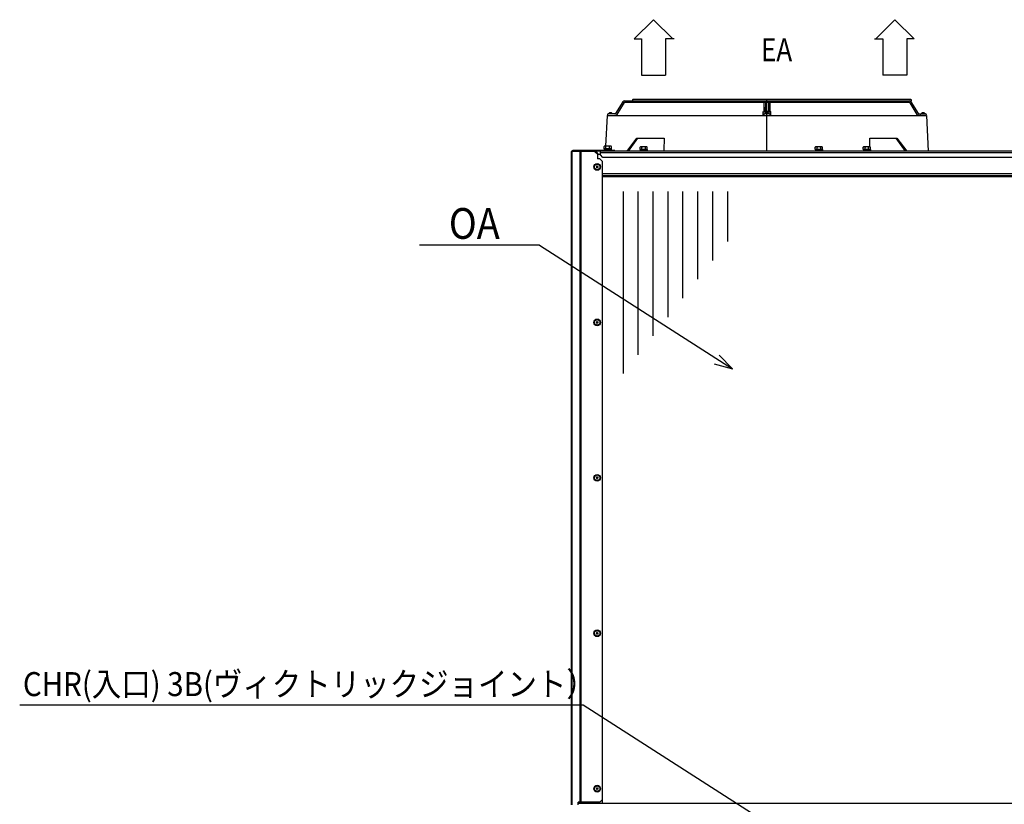
# Model space of a CAD drawing. Extents: x -2449 to 1964, y -688 to 2824.
# Drawn here: x -2449 to -397, y 964 to 2598 of the extents above; entities that cross this region are included whole.
import ezdxf

# ---------------------------------------------------------------- set-up
doc = ezdxf.new("R2010")
doc.units = 0
doc.header["$LTSCALE"] = 20
doc.header["$MEASUREMENT"] = 0
for name, color, linetype in [('DETAIL', 5, 'CONTINUOUS'), ('NOTE', 4, 'CONTINUOUS'), ('OUTLINE', 3, 'CONTINUOUS')]:
    doc.layers.add(name, color=color, linetype=linetype)
doc.styles.get("Standard").update_dxf_attribs({"font": 'SIMPLEX', "width": 0.9, "bigfont": 'BIGFONT'})
doc.styles.add('STANDARD1', font='MONOTXT', dxfattribs={"bigfont": 'BIGFONT'})

msp = doc.modelspace()

# ---------------------------------------------------------------- linework, layer by layer
at = {"layer": 'DETAIL', "linetype": 'CONTINUOUS', "ltscale": 40}
for p, q in [((-1192, 2426.8), (-1207.2, 2402.6)), ((-1189.4, 2425.4), (-1204.7, 2401)), ((-595.6, 2425.9), (-1188.2, 2425.9)), ((-898, 2425.9), (-898.2, 2407.3)), ((-895, 2425.9), (-895.2, 2407.3)), ((-892, 2324), (-892, 2431.9)), ((-888.8, 2425.9), (-888.6, 2407.3)), ((-885.8, 2425.9), (-885.6, 2407.3)), ((-594.3, 2425.2), (-579.1, 2401)), ((-591.8, 2426.8), (-576.5, 2402.6)), ((-1208.5, 2401.9), (-1222.9, 2401.9)), ((-1213.2, 2402), (-1222.6, 2402)), ((-1222.6, 2402), (-1222.6, 2401.9)), ((-1219.9, 2403.9), (-1219.9, 2403.9)), ((-1218.3, 2403.9), (-1218.3, 2404.2)), ((-1217.5, 2404.2), (-1217.5, 2403.9)), ((-1215.9, 2403.9), (-1215.9, 2403.9)), ((-1213.2, 2402), (-1213.2, 2401.9)), ((-899.9, 2406.3), (-898.9, 2407.3)), ((-899.9, 2398.9), (-899.9, 2406.3)), ((-899.9, 2406.3), (-883.9, 2406.3)), ((-898.9, 2407.3), (-884.9, 2407.3)), ((-886.9, 2401.9), (-896.9, 2401.9)), ((-887.2, 2402), (-896.6, 2402)), ((-896.6, 2402), (-896.6, 2401.9)), ((-892.3, 2403.9), (-892.3, 2404.2)), ((-891.5, 2404.2), (-891.5, 2403.9)), ((-887.2, 2402), (-887.2, 2401.9)), ((-885.1, 2407.3), (-884.2, 2406.3)), ((-883.9, 2406.3), (-884.9, 2407.3)), ((-884.2, 2398.9), (-884.2, 2406.3)), ((-883.9, 2398.9), (-883.9, 2406.3)), ((-575.3, 2401.9), (-560.9, 2401.9)), ((-561.2, 2402), (-570.6, 2402)), ((-570.6, 2402), (-570.6, 2401.9)), ((-567.9, 2403.9), (-567.9, 2403.9)), ((-566.3, 2403.9), (-566.3, 2404.2)), ((-565.5, 2404.2), (-565.5, 2403.9)), ((-563.9, 2403.9), (-563.9, 2403.9)), ((-561.2, 2402), (-561.2, 2401.9)), ((-1227.5, 2334.7), (-1224.2, 2398.9)), ((-1224.2, 2398.9), (-559.6, 2398.9)), ((-559.6, 2398.9), (-555.7, 2324.1)), ((-1183.4, 2324.1), (-1162.9, 2351.3)), ((-1180.4, 2324.1), (-1161, 2351.3)), ((-1162.9, 2351.3), (-1106.2, 2351.3)), ((-677.7, 2351.3), (-621, 2351.3)), ((-622.9, 2351.3), (-603.5, 2324.1)), ((-621, 2351.3), (-600.5, 2324.1)), ((-1300, 2323.5), (-1300, 962.5)), ((-1250.2, 2323.5), (-1300, 2323.5)), ((-1298.4, 2323.9), (-1296.8, 2323.9)), ((-1298.4, 2323.9), (-1298.4, 2323.5)), ((-1298.2, 2323.5), (-1298.2, 962.5)), ((-1296.8, 2323.9), (-1296.8, 2323.5)), ((-1296.6, 2325.7), (-1296.6, 2324.1)), ((-1208.6, 2325.7), (-1296.6, 2325.7)), ((-1238.6, 2324.1), (-1296.6, 2324.1)), ((-1281.8, 2323.5), (-1281.8, 968.1)), ((-1280, 2323.5), (-1280, 968.1)), ((-1279.8, 2323.5), (-1279.8, 968.1)), ((-1255.8, 2323.9), (-1257.4, 2323.9)), ((-1257.4, 2323.9), (-1257.4, 2323.5)), ((-1255.8, 2323.9), (-1255.8, 2323.5)), ((-1250.2, 2323.5), (-1245.2, 2318.5)), ((-1245.6, 2321.8), (-1248.5, 2321.8)), ((-1245.6, 2320.2), (-1246.9, 2320.2)), ((-1246.7, 2320), (-1245.2, 2320)), ((-1245.6, 2321.8), (-1245.6, 2320.2)), ((-1245.2, 2320), (-1245.2, 2318.5)), ((1296.6, 2324.1), (-1238.6, 2324.1)), ((-1238.6, 2316.4), (-1238.6, 2324.1)), ((1131.4, 2320.8), (-1238.6, 2320.8)), ((-1215.9, 2327.3), (-1231.3, 2327.3)), ((-1231.3, 2327.3), (-1231.3, 2325.7)), ((-1231.1, 2334.2), (-1230.1, 2334.8)), ((-1231.1, 2329.3), (-1231.1, 2334.2)), ((-1216.1, 2329.3), (-1231.1, 2329.3)), ((-1230.8, 2329.3), (-1230.8, 2327.3)), ((-1217.1, 2334.8), (-1230.1, 2334.8)), ((-1227.4, 2329.3), (-1227.4, 2334.2)), ((-1219.8, 2329.3), (-1219.8, 2334.2)), ((-1216.1, 2334.2), (-1217.1, 2334.8)), ((-1216.3, 2329.3), (-1216.3, 2327.3)), ((-1216.1, 2329.3), (-1216.1, 2334.2)), ((-1215.8, 2327.3), (-1215.8, 2325.7)), ((-1213.6, 2325.7), (-1213.6, 2324.1)), ((-1208.6, 2325.7), (-1208.6, 2324.1)), ((-1156.3, 2325.7), (-1156.3, 2324.1)), ((-1140.9, 2325.7), (-1156.3, 2325.7)), ((-1156.1, 2332.6), (-1155.1, 2333.2)), ((-1156.1, 2327.7), (-1156.1, 2332.6)), ((-1141.1, 2327.7), (-1156.1, 2327.7)), ((-1155.8, 2327.7), (-1155.8, 2325.7)), ((-1142.1, 2333.2), (-1155.1, 2333.2)), ((-1152.4, 2327.7), (-1152.4, 2332.6)), ((-1144.8, 2327.7), (-1144.8, 2332.6)), ((-1141.1, 2332.6), (-1142.1, 2333.2)), ((-1141.3, 2327.7), (-1141.3, 2325.7)), ((-1141.1, 2327.7), (-1141.1, 2332.6)), ((-1140.8, 2325.7), (-1140.8, 2324.1)), ((-775.9, 2325.7), (-791.3, 2325.7)), ((-791.3, 2325.7), (-791.3, 2324.1)), ((-791.1, 2332.6), (-790.1, 2333.2)), ((-791.1, 2327.7), (-791.1, 2332.6)), ((-776.1, 2327.7), (-791.1, 2327.7)), ((-790.8, 2327.7), (-790.8, 2325.7)), ((-777.1, 2333.2), (-790.1, 2333.2)), ((-787.4, 2327.7), (-787.4, 2332.6)), ((-779.8, 2327.7), (-779.8, 2332.6)), ((-776.1, 2332.6), (-777.1, 2333.2)), ((-776.3, 2327.7), (-776.3, 2325.7)), ((-776.1, 2327.7), (-776.1, 2332.6)), ((-775.8, 2325.7), (-775.8, 2324.1)), ((-691.3, 2325.7), (-691.3, 2324.1)), ((-675.9, 2325.7), (-691.3, 2325.7)), ((-691.1, 2332.6), (-690.1, 2333.2)), ((-691.1, 2327.7), (-691.1, 2332.6)), ((-676.1, 2327.7), (-691.1, 2327.7)), ((-690.8, 2327.7), (-690.8, 2325.7)), ((-677.1, 2333.2), (-690.1, 2333.2)), ((-687.4, 2327.7), (-687.4, 2332.6)), ((-679.8, 2327.7), (-679.8, 2332.6)), ((-676.1, 2332.6), (-677.1, 2333.2)), ((-676.3, 2327.7), (-676.3, 2325.7)), ((-676.1, 2327.7), (-676.1, 2332.6)), ((-675.8, 2325.7), (-675.8, 2324.1)), ((-1245.2, 2318.5), (-1245.2, 2308.5)), ((-1238.6, 2317.6), (-1245.2, 2317.6)), ((-1240.2, 2308.5), (-1245.2, 2308.5)), ((-1240.2, 2308.5), (-1235.2, 2303.5)), ((-1233.6, 2311.4), (-1238.6, 2316.4)), ((-1235.2, 2303.5), (-1235.2, 973.1)), ((1126.4, 2311.4), (-1233.6, 2311.4)), ((-1246.1, 2291.9), (-1247.7, 2291.9)), ((-1247.7, 2291.9), (-1247.7, 2291.1)), ((-1247.7, 2291.1), (-1246.1, 2291.1)), ((-1245.3, 2293.5), (-1246.1, 2293.5)), ((-1246.1, 2293.5), (-1246.1, 2291.9)), ((-1246.1, 2291.1), (-1246.1, 2289.5)), ((-1246.1, 2289.5), (-1245.3, 2289.5)), ((-1245.3, 2291.9), (-1245.3, 2293.5)), ((-1243.7, 2291.9), (-1245.3, 2291.9)), ((-1245.3, 2291.1), (-1243.7, 2291.1)), ((-1245.3, 2289.5), (-1245.3, 2291.1)), ((-1243.7, 2291.1), (-1243.7, 2291.9)), ((-1235.2, 2277.5), (1128, 2277.5)), ((-1235.2, 2273.3), (1128, 2273.3)), ((-1235.2, 2271.8), (1128, 2271.8)), ((-1191.5, 2240.2), (-1191.5, 1860.9)), ((-1160.4, 1900.2), (-1160.4, 2240.2)), ((-1129.2, 1939.6), (-1129.2, 2240.2)), ((-1098, 1978.9), (-1098, 2240.2)), ((-1066.9, 2018.2), (-1066.9, 2240.2)), ((-1035.7, 2057.6), (-1035.7, 2240.2)), ((-1004.6, 2096.9), (-1004.6, 2240.2)), ((-973.4, 2136.2), (-973.4, 2240.2)), ((-1246.1, 1968.1), (-1247.7, 1968.1)), ((-1247.7, 1968.1), (-1247.7, 1967.3)), ((-1247.7, 1967.3), (-1246.1, 1967.3)), ((-1245.3, 1969.7), (-1246.1, 1969.7)), ((-1246.1, 1969.7), (-1246.1, 1968.1)), ((-1246.1, 1967.3), (-1246.1, 1965.7)), ((-1246.1, 1965.7), (-1245.3, 1965.7)), ((-1245.3, 1968.1), (-1245.3, 1969.7)), ((-1243.7, 1968.1), (-1245.3, 1968.1)), ((-1245.3, 1967.3), (-1243.7, 1967.3)), ((-1245.3, 1965.7), (-1245.3, 1967.3)), ((-1243.7, 1967.3), (-1243.7, 1968.1)), ((-1246.1, 1644.4), (-1247.7, 1644.4)), ((-1247.7, 1644.4), (-1247.7, 1643.6)), ((-1247.7, 1643.6), (-1246.1, 1643.6)), ((-1245.3, 1646), (-1246.1, 1646)), ((-1246.1, 1646), (-1246.1, 1644.4)), ((-1246.1, 1643.6), (-1246.1, 1642)), ((-1246.1, 1642), (-1245.3, 1642)), ((-1245.3, 1644.4), (-1245.3, 1646)), ((-1243.7, 1644.4), (-1245.3, 1644.4)), ((-1245.3, 1643.6), (-1243.7, 1643.6)), ((-1245.3, 1642), (-1245.3, 1643.6)), ((-1243.7, 1643.6), (-1243.7, 1644.4)), ((-1246.1, 1320.6), (-1247.7, 1320.6)), ((-1247.7, 1320.6), (-1247.7, 1319.8)), ((-1247.7, 1319.8), (-1246.1, 1319.8)), ((-1245.3, 1322.2), (-1246.1, 1322.2)), ((-1246.1, 1322.2), (-1246.1, 1320.6)), ((-1246.1, 1319.8), (-1246.1, 1318.2)), ((-1246.1, 1318.2), (-1245.3, 1318.2)), ((-1245.3, 1320.6), (-1245.3, 1322.2)), ((-1243.7, 1320.6), (-1245.3, 1320.6)), ((-1245.3, 1319.8), (-1243.7, 1319.8)), ((-1245.3, 1318.2), (-1245.3, 1319.8)), ((-1243.7, 1319.8), (-1243.7, 1320.6)), ((-1246.1, 996.9), (-1247.7, 996.9)), ((-1247.7, 996.9), (-1247.7, 996.1)), ((-1247.7, 996.1), (-1246.1, 996.1)), ((-1245.3, 998.5), (-1246.1, 998.5)), ((-1246.1, 998.5), (-1246.1, 996.9)), ((-1246.1, 996.1), (-1246.1, 994.5)), ((-1246.1, 994.5), (-1245.3, 994.5)), ((-1245.3, 996.9), (-1245.3, 998.5)), ((-1243.7, 996.9), (-1245.3, 996.9)), ((-1245.3, 996.1), (-1243.7, 996.1)), ((-1245.3, 994.5), (-1245.3, 996.1)), ((-1243.7, 996.1), (-1243.7, 996.9)), ((-1240.2, 968.1), (-1285, 968.1)), ((-1285, 962.5), (-1285, 968.1)), ((1177.8, 965.4), (-1285, 965.4)), ((-1273.6, 968.1), (-1273.6, 965.4)), ((-1258.6, 967.7), (-1258.6, 965.4)), ((-1255.2, 967.7), (-1258.6, 967.7)), ((-1255.4, 968.1), (-1255.4, 967.7)), ((-1255.2, 965.4), (-1255.2, 968.1)), ((-1253.4, 965.4), (-1253.4, 968.1)), ((-1235.2, 973.1), (-1240.2, 968.1)), ((-1235.2, 973.1), (-1235.2, 965.4))]:
    msp.add_line(p, q, dxfattribs=at)
at = {"layer": 'DETAIL'}
for p, q in [((-1188.2, 2428.9), (-591.8, 2428.9)), ((-591.8, 2431.9), (-1170.5, 2431.9))]:
    msp.add_line(p, q, dxfattribs=at)
at = {"layer": 'DETAIL', "linetype": 'CONTINUOUS', "ltscale": 40}
for points in [[(-1106.2, 2351.3), (-1106.2, 2348.6), (-1106.3, 2345.9), (-1106.3, 2343.1), (-1106.3, 2340.4), (-1106.4, 2337.7), (-1106.4, 2335), (-1106.4, 2332.3), (-1106.5, 2329.5), (-1106.5, 2326.8), (-1106.5, 2324.1), (-1106.5, 2324.1)], [(-677.5, 2333.2), (-677.5, 2335), (-677.5, 2336.8), (-677.5, 2338.6), (-677.6, 2340.4), (-677.6, 2342.2), (-677.6, 2344.1), (-677.6, 2345.9), (-677.7, 2347.7), (-677.7, 2349.5), (-677.7, 2351.3), (-677.7, 2351.3)], [(-1230.3, 2334.6), (-1230.3, 2334.6), (-1230.4, 2334.6), (-1230.5, 2334.5), (-1230.6, 2334.5), (-1230.7, 2334.4), (-1230.8, 2334.4), (-1230.9, 2334.4), (-1230.9, 2334.3), (-1231, 2334.3), (-1231.1, 2334.2), (-1231.1, 2334.2)], [(-1230, 2334.7), (-1230.1, 2334.7), (-1230.1, 2334.7), (-1230.1, 2334.7), (-1230.1, 2334.7), (-1230.2, 2334.7), (-1230.2, 2334.6), (-1230.2, 2334.6), (-1230.2, 2334.6), (-1230.2, 2334.6), (-1230.3, 2334.6), (-1230.3, 2334.6)], [(-1229.2, 2334.8), (-1229.3, 2334.8), (-1229.4, 2334.8), (-1229.5, 2334.8), (-1229.6, 2334.8), (-1229.6, 2334.8), (-1229.7, 2334.8), (-1229.8, 2334.7), (-1229.9, 2334.7), (-1230, 2334.7), (-1230, 2334.7), (-1230, 2334.7)], [(-1227.4, 2334.2), (-1227.5, 2334.3), (-1227.7, 2334.4), (-1227.9, 2334.5), (-1228.1, 2334.6), (-1228.3, 2334.6), (-1228.4, 2334.7), (-1228.6, 2334.7), (-1228.8, 2334.8), (-1229, 2334.8), (-1229.2, 2334.8), (-1229.2, 2334.8)], [(-1223.6, 2334.8), (-1224, 2334.8), (-1224.4, 2334.8), (-1224.7, 2334.7), (-1225.1, 2334.7), (-1225.5, 2334.6), (-1225.9, 2334.6), (-1226.2, 2334.5), (-1226.6, 2334.4), (-1227, 2334.3), (-1227.4, 2334.2), (-1227.4, 2334.2)], [(-1219.8, 2334.2), (-1220.2, 2334.3), (-1220.6, 2334.4), (-1221, 2334.5), (-1221.3, 2334.6), (-1221.7, 2334.6), (-1222.1, 2334.7), (-1222.5, 2334.7), (-1222.8, 2334.8), (-1223.2, 2334.8), (-1223.6, 2334.8), (-1223.6, 2334.8)], [(-1218, 2334.8), (-1218.2, 2334.8), (-1218.4, 2334.8), (-1218.6, 2334.7), (-1218.8, 2334.7), (-1218.9, 2334.6), (-1219.1, 2334.6), (-1219.3, 2334.5), (-1219.5, 2334.4), (-1219.7, 2334.3), (-1219.8, 2334.2), (-1219.8, 2334.2)], [(-1216.1, 2334.2), (-1216.3, 2334.3), (-1216.4, 2334.4), (-1216.6, 2334.5), (-1216.8, 2334.6), (-1217, 2334.6), (-1217.2, 2334.7), (-1217.4, 2334.7), (-1217.6, 2334.8), (-1217.8, 2334.8), (-1218, 2334.8), (-1218, 2334.8)], [(-1155.3, 2333), (-1155.3, 2333), (-1155.4, 2333), (-1155.5, 2332.9), (-1155.6, 2332.9), (-1155.7, 2332.8), (-1155.8, 2332.8), (-1155.9, 2332.8), (-1155.9, 2332.7), (-1156, 2332.7), (-1156.1, 2332.6), (-1156.1, 2332.6)], [(-1155, 2333.1), (-1155.1, 2333.1), (-1155.1, 2333.1), (-1155.1, 2333.1), (-1155.1, 2333.1), (-1155.2, 2333.1), (-1155.2, 2333), (-1155.2, 2333), (-1155.2, 2333), (-1155.2, 2333), (-1155.3, 2333), (-1155.3, 2333)], [(-1154.2, 2333.2), (-1154.3, 2333.2), (-1154.4, 2333.2), (-1154.5, 2333.2), (-1154.6, 2333.2), (-1154.6, 2333.2), (-1154.7, 2333.2), (-1154.8, 2333.1), (-1154.9, 2333.1), (-1155, 2333.1), (-1155, 2333.1), (-1155, 2333.1)], [(-1152.4, 2332.6), (-1152.5, 2332.7), (-1152.7, 2332.8), (-1152.9, 2332.9), (-1153.1, 2333), (-1153.3, 2333), (-1153.4, 2333.1), (-1153.6, 2333.1), (-1153.8, 2333.2), (-1154, 2333.2), (-1154.2, 2333.2), (-1154.2, 2333.2)], [(-1148.6, 2333.2), (-1149, 2333.2), (-1149.4, 2333.2), (-1149.7, 2333.1), (-1150.1, 2333.1), (-1150.5, 2333), (-1150.9, 2333), (-1151.2, 2332.9), (-1151.6, 2332.8), (-1152, 2332.7), (-1152.4, 2332.6), (-1152.4, 2332.6)], [(-1144.8, 2332.6), (-1145.2, 2332.7), (-1145.6, 2332.8), (-1146, 2332.9), (-1146.3, 2333), (-1146.7, 2333), (-1147.1, 2333.1), (-1147.5, 2333.1), (-1147.8, 2333.2), (-1148.2, 2333.2), (-1148.6, 2333.2), (-1148.6, 2333.2)], [(-1143, 2333.2), (-1143.2, 2333.2), (-1143.4, 2333.2), (-1143.6, 2333.1), (-1143.8, 2333.1), (-1143.9, 2333), (-1144.1, 2333), (-1144.3, 2332.9), (-1144.5, 2332.8), (-1144.7, 2332.7), (-1144.8, 2332.6), (-1144.8, 2332.6)], [(-1141.1, 2332.6), (-1141.3, 2332.7), (-1141.4, 2332.8), (-1141.6, 2332.9), (-1141.8, 2333), (-1142, 2333), (-1142.2, 2333.1), (-1142.4, 2333.1), (-1142.6, 2333.2), (-1142.8, 2333.2), (-1143, 2333.2), (-1143, 2333.2)], [(-790.3, 2333), (-790.3, 2333), (-790.4, 2333), (-790.5, 2332.9), (-790.6, 2332.9), (-790.7, 2332.8), (-790.8, 2332.8), (-790.9, 2332.8), (-790.9, 2332.7), (-791, 2332.7), (-791.1, 2332.6), (-791.1, 2332.6)], [(-790, 2333.1), (-790.1, 2333.1), (-790.1, 2333.1), (-790.1, 2333.1), (-790.1, 2333.1), (-790.2, 2333.1), (-790.2, 2333), (-790.2, 2333), (-790.2, 2333), (-790.2, 2333), (-790.3, 2333), (-790.3, 2333)], [(-789.2, 2333.2), (-789.3, 2333.2), (-789.4, 2333.2), (-789.5, 2333.2), (-789.6, 2333.2), (-789.6, 2333.2), (-789.7, 2333.2), (-789.8, 2333.1), (-789.9, 2333.1), (-790, 2333.1), (-790, 2333.1), (-790, 2333.1)], [(-787.4, 2332.6), (-787.5, 2332.7), (-787.7, 2332.8), (-787.9, 2332.9), (-788.1, 2333), (-788.3, 2333), (-788.4, 2333.1), (-788.6, 2333.1), (-788.8, 2333.2), (-789, 2333.2), (-789.2, 2333.2), (-789.2, 2333.2)], [(-783.6, 2333.2), (-784, 2333.2), (-784.4, 2333.2), (-784.7, 2333.1), (-785.1, 2333.1), (-785.5, 2333), (-785.9, 2333), (-786.2, 2332.9), (-786.6, 2332.8), (-787, 2332.7), (-787.4, 2332.6), (-787.4, 2332.6)], [(-779.8, 2332.6), (-780.2, 2332.7), (-780.6, 2332.8), (-781, 2332.9), (-781.3, 2333), (-781.7, 2333), (-782.1, 2333.1), (-782.5, 2333.1), (-782.8, 2333.2), (-783.2, 2333.2), (-783.6, 2333.2), (-783.6, 2333.2)], [(-778, 2333.2), (-778.2, 2333.2), (-778.4, 2333.2), (-778.6, 2333.1), (-778.8, 2333.1), (-778.9, 2333), (-779.1, 2333), (-779.3, 2332.9), (-779.5, 2332.8), (-779.7, 2332.7), (-779.8, 2332.6), (-779.8, 2332.6)], [(-776.1, 2332.6), (-776.3, 2332.7), (-776.4, 2332.8), (-776.6, 2332.9), (-776.8, 2333), (-777, 2333), (-777.2, 2333.1), (-777.4, 2333.1), (-777.6, 2333.2), (-777.8, 2333.2), (-778, 2333.2), (-778, 2333.2)], [(-690.3, 2333), (-690.3, 2333), (-690.4, 2333), (-690.5, 2332.9), (-690.6, 2332.9), (-690.7, 2332.8), (-690.8, 2332.8), (-690.9, 2332.8), (-690.9, 2332.7), (-691, 2332.7), (-691.1, 2332.6), (-691.1, 2332.6)], [(-690, 2333.1), (-690.1, 2333.1), (-690.1, 2333.1), (-690.1, 2333.1), (-690.1, 2333.1), (-690.2, 2333.1), (-690.2, 2333), (-690.2, 2333), (-690.2, 2333), (-690.2, 2333), (-690.3, 2333), (-690.3, 2333)], [(-689.2, 2333.2), (-689.3, 2333.2), (-689.4, 2333.2), (-689.5, 2333.2), (-689.6, 2333.2), (-689.6, 2333.2), (-689.7, 2333.2), (-689.8, 2333.1), (-689.9, 2333.1), (-690, 2333.1), (-690, 2333.1), (-690, 2333.1)], [(-687.4, 2332.6), (-687.5, 2332.7), (-687.7, 2332.8), (-687.9, 2332.9), (-688.1, 2333), (-688.3, 2333), (-688.4, 2333.1), (-688.6, 2333.1), (-688.8, 2333.2), (-689, 2333.2), (-689.2, 2333.2), (-689.2, 2333.2)], [(-683.6, 2333.2), (-684, 2333.2), (-684.4, 2333.2), (-684.7, 2333.1), (-685.1, 2333.1), (-685.5, 2333), (-685.9, 2333), (-686.2, 2332.9), (-686.6, 2332.8), (-687, 2332.7), (-687.4, 2332.6), (-687.4, 2332.6)], [(-679.8, 2332.6), (-680.2, 2332.7), (-680.6, 2332.8), (-681, 2332.9), (-681.3, 2333), (-681.7, 2333), (-682.1, 2333.1), (-682.5, 2333.1), (-682.8, 2333.2), (-683.2, 2333.2), (-683.6, 2333.2), (-683.6, 2333.2)], [(-678, 2333.2), (-678.2, 2333.2), (-678.4, 2333.2), (-678.6, 2333.1), (-678.8, 2333.1), (-678.9, 2333), (-679.1, 2333), (-679.3, 2332.9), (-679.5, 2332.8), (-679.7, 2332.7), (-679.8, 2332.6), (-679.8, 2332.6)], [(-676.1, 2332.6), (-676.3, 2332.7), (-676.4, 2332.8), (-676.6, 2332.9), (-676.8, 2333), (-677, 2333), (-677.2, 2333.1), (-677.4, 2333.1), (-677.6, 2333.2), (-677.8, 2333.2), (-678, 2333.2), (-678, 2333.2)]]:
    msp.add_lwpolyline(points, dxfattribs=at)
for centre, radius in [((-1245.7, 2291.5), 7), ((-1245.7, 2291.5), 5.98), ((-1245.7, 2291.5), 5.83), ((-1245.7, 1967.7), 7), ((-1245.7, 1967.7), 5.98), ((-1245.7, 1967.7), 5.83), ((-1245.7, 1644), 7), ((-1245.7, 1644), 5.98), ((-1245.7, 1644), 5.83), ((-1245.7, 1320.2), 7), ((-1245.7, 1320.2), 5.98), ((-1245.7, 1320.2), 5.83), ((-1245.7, 996.5), 7), ((-1245.7, 996.5), 5.98), ((-1245.7, 996.5), 5.83)]:
    msp.add_circle(centre, radius, dxfattribs=at)
at = {"layer": 'DETAIL'}
for centre, radius, start, end in [((-1188.2, 2424.4), 4.5, 90.0007, 147.8083), ((-1188.2, 2424.4), 1.52, 91.0672, 141.2863), ((-1170.4, 2430.4), 1.5, 89.2622, 269.8202), ((-595.6, 2424.4), 4.5, 32.2043, 91.1845), ((-595.6, 2424.4), 1.5, 32.1896, 89.9978), ((-591.9, 2430.4), 1.5, 276.0154, 85.3633), ((-1208.4, 2403.2), 1.28, 264.3893, 333.4234), ((-1208.5, 2403.4), 4.5, 269.9705, 327.8192), ((-575.3, 2403.5), 4.54, 212.4642, 269.7461), ((-575.3, 2403.4), 1.5, 212.1896, 269.9978), ((-570.9, 2400.4), 1.5, 89.9909, 270.0091)]:
    msp.add_arc(centre, radius, start, end, dxfattribs=at)
at = {"layer": 'DETAIL', "linetype": 'CONTINUOUS', "ltscale": 40}
for centre, radius, start, end in [((-1222.9, 2400.4), 1.5, 90, 266.8421), ((-1217.9, 2398.1), 6.1, 109.1395, 140.3981), ((-1217.9, 2398.1), 6.09, 93.7679, 109.1824), ((-1217.9, 2398.1), 5.76, 86.0199, 93.9801), ((-1217.9, 2398.1), 6.09, 70.8176, 86.2321), ((-1217.9, 2398.1), 6.1, 39.6019, 70.8605), ((-896.9, 2400.4), 1.5, 90, 268.8356), ((-891.9, 2398.1), 6.1, 109.1395, 140.3981), ((-891.9, 2398.1), 6.09, 93.7679, 109.1824), ((-891.9, 2398.1), 5.76, 86.0199, 93.9801), ((-891.9, 2398.1), 6.09, 70.8176, 86.2321), ((-891.9, 2398.1), 6.1, 39.6019, 70.8605), ((-886.9, 2400.4), 1.5, 271.1644, 90), ((-565.9, 2398.1), 6.1, 109.1395, 140.3981), ((-565.9, 2398.1), 6.09, 93.7679, 109.1824), ((-565.9, 2398.1), 5.76, 86.0199, 93.9801), ((-565.9, 2398.1), 6.09, 70.8176, 86.2321), ((-565.9, 2398.1), 6.1, 39.6019, 70.8605), ((-560.9, 2400.4), 1.5, 273.1579, 90), ((-1296.6, 2323.9), 1.8, 90, 180), ((-1296.6, 2323.9), 0.2, 90, 180), ((-1257.6, 2323.9), 0.2, 360, 90), ((-1257.6, 2323.9), 1.8, 360, 6.381)]:
    msp.add_arc(centre, radius, start, end, dxfattribs=at)
at = {"layer": 'NOTE'}
for p, q in [((-1168.3, 2558), (-1128.2, 2598.1)), ((-1088.1, 2558), (-1128.2, 2598.1)), ((-665.2, 2558), (-625.1, 2598.1)), ((-585, 2558), (-625.1, 2598.1)), ((-1168.3, 2558), (-1153.3, 2558)), ((-1153.3, 2558), (-1153.3, 2482.8)), ((-1085.5, 2558), (-1103.1, 2558)), ((-1103.1, 2558), (-1103.1, 2482.8)), ((-667.8, 2558), (-650.2, 2558)), ((-650.2, 2558), (-650.2, 2482.8)), ((-585, 2558), (-600, 2558)), ((-600, 2558), (-600, 2482.8)), ((-1153.3, 2482.8), (-1103.1, 2482.8)), ((-600, 2482.8), (-650.2, 2482.8)), ((-1366.1, 2128.5), (-963.3, 1871.1))]:
    msp.add_line(p, q, dxfattribs=at)
at = {"layer": 'NOTE', "linetype": 'CONTINUOUS'}
for p, q in [((-1366.1, 2128.5), (-1616.2, 2128.5)), ((-1274.5, 1170.2), (-2449.2, 1170.2)), ((-607, 743), (-1274.5, 1170.2))]:
    msp.add_line(p, q, dxfattribs=at)
at = {"layer": 'NOTE'}
msp.add_lwpolyline([(-1002, 1881.3), (-963.3, 1871.1), (-991.7, 1899.3)], dxfattribs=at)
at = {"layer": 'OUTLINE', "ltscale": 40}
for p, q in [((-1192, 2426.8), (-1207.2, 2402.6)), ((-1189.4, 2425.4), (-1204.7, 2401)), ((-595.6, 2425.9), (-1188.2, 2425.9)), ((-898, 2425.9), (-898.2, 2407.3)), ((-895, 2425.9), (-895.2, 2407.3)), ((-892, 2324), (-892, 2431.9)), ((-888.8, 2425.9), (-888.6, 2407.3)), ((-885.8, 2425.9), (-885.6, 2407.3)), ((-594.3, 2425.2), (-579.1, 2401)), ((-591.8, 2426.8), (-576.5, 2402.6)), ((-1208.5, 2401.9), (-1222.9, 2401.9)), ((-1213.2, 2402), (-1222.6, 2402)), ((-1222.6, 2402), (-1222.6, 2401.9)), ((-1219.9, 2403.9), (-1219.9, 2403.9)), ((-1218.3, 2403.9), (-1218.3, 2404.2)), ((-1217.5, 2404.2), (-1217.5, 2403.9)), ((-1215.9, 2403.9), (-1215.9, 2403.9)), ((-1213.2, 2402), (-1213.2, 2401.9)), ((-899.9, 2406.3), (-898.9, 2407.3)), ((-899.9, 2398.9), (-899.9, 2406.3)), ((-899.9, 2406.3), (-883.9, 2406.3)), ((-898.9, 2407.3), (-884.9, 2407.3)), ((-886.9, 2401.9), (-896.9, 2401.9)), ((-887.2, 2402), (-896.6, 2402)), ((-896.6, 2402), (-896.6, 2401.9)), ((-892.3, 2403.9), (-892.3, 2404.2)), ((-891.5, 2404.2), (-891.5, 2403.9)), ((-887.2, 2402), (-887.2, 2401.9)), ((-885.1, 2407.3), (-884.2, 2406.3)), ((-883.9, 2406.3), (-884.9, 2407.3)), ((-884.2, 2398.9), (-884.2, 2406.3)), ((-883.9, 2398.9), (-883.9, 2406.3)), ((-575.3, 2401.9), (-560.9, 2401.9)), ((-561.2, 2402), (-570.6, 2402)), ((-570.6, 2402), (-570.6, 2401.9)), ((-567.9, 2403.9), (-567.9, 2403.9)), ((-566.3, 2403.9), (-566.3, 2404.2)), ((-565.5, 2404.2), (-565.5, 2403.9)), ((-563.9, 2403.9), (-563.9, 2403.9)), ((-561.2, 2402), (-561.2, 2401.9)), ((-1227.5, 2334.7), (-1224.2, 2398.9)), ((-1224.2, 2398.9), (-559.6, 2398.9)), ((-559.6, 2398.9), (-555.7, 2324.1)), ((-1183.4, 2324.1), (-1162.9, 2351.3)), ((-1180.4, 2324.1), (-1161, 2351.3)), ((-1162.9, 2351.3), (-1106.2, 2351.3)), ((-677.7, 2351.3), (-621, 2351.3)), ((-622.9, 2351.3), (-603.5, 2324.1)), ((-621, 2351.3), (-600.5, 2324.1)), ((-1300, 2323.5), (-1300, 962.5)), ((-1298.4, 2323.5), (-1300, 2323.5)), ((-1298.4, 2323.9), (-1298.4, 2323.5)), ((-1208.6, 2325.7), (-1296.6, 2325.7)), ((-1215.9, 2327.3), (-1231.3, 2327.3)), ((-1231.3, 2327.3), (-1231.3, 2325.7)), ((-1231.1, 2334.2), (-1230.1, 2334.8)), ((-1231.1, 2329.3), (-1231.1, 2334.2)), ((-1216.1, 2329.3), (-1231.1, 2329.3)), ((-1230.8, 2329.3), (-1230.8, 2327.3)), ((-1217.1, 2334.8), (-1230.1, 2334.8)), ((-1227.4, 2329.3), (-1227.4, 2334.2)), ((-1219.8, 2329.3), (-1219.8, 2334.2)), ((-1216.1, 2334.2), (-1217.1, 2334.8)), ((-1216.3, 2329.3), (-1216.3, 2327.3)), ((-1216.1, 2329.3), (-1216.1, 2334.2)), ((-1215.8, 2327.3), (-1215.8, 2325.7)), ((-1208.6, 2325.7), (-1208.6, 2324.1)), ((1101.4, 2324.1), (-1208.6, 2324.1)), ((-1156.3, 2325.7), (-1156.3, 2324.1)), ((-1140.9, 2325.7), (-1156.3, 2325.7)), ((-1156.1, 2332.6), (-1155.1, 2333.2)), ((-1156.1, 2327.7), (-1156.1, 2332.6)), ((-1141.1, 2327.7), (-1156.1, 2327.7)), ((-1155.8, 2327.7), (-1155.8, 2325.7)), ((-1142.1, 2333.2), (-1155.1, 2333.2)), ((-1152.4, 2327.7), (-1152.4, 2332.6)), ((-1144.8, 2327.7), (-1144.8, 2332.6)), ((-1141.1, 2332.6), (-1142.1, 2333.2)), ((-1141.3, 2327.7), (-1141.3, 2325.7)), ((-1141.1, 2327.7), (-1141.1, 2332.6)), ((-1140.8, 2325.7), (-1140.8, 2324.1)), ((-775.9, 2325.7), (-791.3, 2325.7)), ((-791.3, 2325.7), (-791.3, 2324.1)), ((-791.1, 2332.6), (-790.1, 2333.2)), ((-791.1, 2327.7), (-791.1, 2332.6)), ((-776.1, 2327.7), (-791.1, 2327.7)), ((-790.8, 2327.7), (-790.8, 2325.7)), ((-777.1, 2333.2), (-790.1, 2333.2)), ((-787.4, 2327.7), (-787.4, 2332.6)), ((-779.8, 2327.7), (-779.8, 2332.6)), ((-776.1, 2332.6), (-777.1, 2333.2)), ((-776.3, 2327.7), (-776.3, 2325.7)), ((-776.1, 2327.7), (-776.1, 2332.6)), ((-775.8, 2325.7), (-775.8, 2324.1)), ((-691.3, 2325.7), (-691.3, 2324.1)), ((-675.9, 2325.7), (-691.3, 2325.7)), ((-691.1, 2332.6), (-690.1, 2333.2)), ((-691.1, 2327.7), (-691.1, 2332.6)), ((-676.1, 2327.7), (-691.1, 2327.7)), ((-690.8, 2327.7), (-690.8, 2325.7)), ((-677.1, 2333.2), (-690.1, 2333.2)), ((-687.4, 2327.7), (-687.4, 2332.6)), ((-679.8, 2327.7), (-679.8, 2332.6)), ((-676.1, 2332.6), (-677.1, 2333.2)), ((-676.3, 2327.7), (-676.3, 2325.7)), ((-676.1, 2327.7), (-676.1, 2332.6)), ((-675.8, 2325.7), (-675.8, 2324.1))]:
    msp.add_line(p, q, dxfattribs=at)
at = {"layer": 'OUTLINE'}
for p, q in [((-1188.2, 2428.9), (-591.8, 2428.9)), ((-591.8, 2431.9), (-1170.5, 2431.9))]:
    msp.add_line(p, q, dxfattribs=at)
at = {"layer": 'OUTLINE', "ltscale": 40}
for points in [[(-1106.2, 2351.3), (-1106.2, 2348.6), (-1106.3, 2345.9), (-1106.3, 2343.1), (-1106.3, 2340.4), (-1106.4, 2337.7), (-1106.4, 2335), (-1106.4, 2332.3), (-1106.5, 2329.5), (-1106.5, 2326.8), (-1106.5, 2324.1), (-1106.5, 2324.1)], [(-677.5, 2333.2), (-677.5, 2335), (-677.5, 2336.8), (-677.5, 2338.6), (-677.6, 2340.4), (-677.6, 2342.2), (-677.6, 2344.1), (-677.6, 2345.9), (-677.7, 2347.7), (-677.7, 2349.5), (-677.7, 2351.3), (-677.7, 2351.3)], [(-1230.3, 2334.6), (-1230.3, 2334.6), (-1230.4, 2334.6), (-1230.5, 2334.5), (-1230.6, 2334.5), (-1230.7, 2334.4), (-1230.8, 2334.4), (-1230.9, 2334.4), (-1230.9, 2334.3), (-1231, 2334.3), (-1231.1, 2334.2), (-1231.1, 2334.2)], [(-1230, 2334.7), (-1230.1, 2334.7), (-1230.1, 2334.7), (-1230.1, 2334.7), (-1230.1, 2334.7), (-1230.2, 2334.7), (-1230.2, 2334.6), (-1230.2, 2334.6), (-1230.2, 2334.6), (-1230.2, 2334.6), (-1230.3, 2334.6), (-1230.3, 2334.6)], [(-1229.2, 2334.8), (-1229.3, 2334.8), (-1229.4, 2334.8), (-1229.5, 2334.8), (-1229.6, 2334.8), (-1229.6, 2334.8), (-1229.7, 2334.8), (-1229.8, 2334.7), (-1229.9, 2334.7), (-1230, 2334.7), (-1230, 2334.7), (-1230, 2334.7)], [(-1227.4, 2334.2), (-1227.5, 2334.3), (-1227.7, 2334.4), (-1227.9, 2334.5), (-1228.1, 2334.6), (-1228.3, 2334.6), (-1228.4, 2334.7), (-1228.6, 2334.7), (-1228.8, 2334.8), (-1229, 2334.8), (-1229.2, 2334.8), (-1229.2, 2334.8)], [(-1223.6, 2334.8), (-1224, 2334.8), (-1224.4, 2334.8), (-1224.7, 2334.7), (-1225.1, 2334.7), (-1225.5, 2334.6), (-1225.9, 2334.6), (-1226.2, 2334.5), (-1226.6, 2334.4), (-1227, 2334.3), (-1227.4, 2334.2), (-1227.4, 2334.2)], [(-1219.8, 2334.2), (-1220.2, 2334.3), (-1220.6, 2334.4), (-1221, 2334.5), (-1221.3, 2334.6), (-1221.7, 2334.6), (-1222.1, 2334.7), (-1222.5, 2334.7), (-1222.8, 2334.8), (-1223.2, 2334.8), (-1223.6, 2334.8), (-1223.6, 2334.8)], [(-1218, 2334.8), (-1218.2, 2334.8), (-1218.4, 2334.8), (-1218.6, 2334.7), (-1218.8, 2334.7), (-1218.9, 2334.6), (-1219.1, 2334.6), (-1219.3, 2334.5), (-1219.5, 2334.4), (-1219.7, 2334.3), (-1219.8, 2334.2), (-1219.8, 2334.2)], [(-1216.1, 2334.2), (-1216.3, 2334.3), (-1216.4, 2334.4), (-1216.6, 2334.5), (-1216.8, 2334.6), (-1217, 2334.6), (-1217.2, 2334.7), (-1217.4, 2334.7), (-1217.6, 2334.8), (-1217.8, 2334.8), (-1218, 2334.8), (-1218, 2334.8)], [(-1155.3, 2333), (-1155.3, 2333), (-1155.4, 2333), (-1155.5, 2332.9), (-1155.6, 2332.9), (-1155.7, 2332.8), (-1155.8, 2332.8), (-1155.9, 2332.8), (-1155.9, 2332.7), (-1156, 2332.7), (-1156.1, 2332.6), (-1156.1, 2332.6)], [(-1155, 2333.1), (-1155.1, 2333.1), (-1155.1, 2333.1), (-1155.1, 2333.1), (-1155.1, 2333.1), (-1155.2, 2333.1), (-1155.2, 2333), (-1155.2, 2333), (-1155.2, 2333), (-1155.2, 2333), (-1155.3, 2333), (-1155.3, 2333)], [(-1154.2, 2333.2), (-1154.3, 2333.2), (-1154.4, 2333.2), (-1154.5, 2333.2), (-1154.6, 2333.2), (-1154.6, 2333.2), (-1154.7, 2333.2), (-1154.8, 2333.1), (-1154.9, 2333.1), (-1155, 2333.1), (-1155, 2333.1), (-1155, 2333.1)], [(-1152.4, 2332.6), (-1152.5, 2332.7), (-1152.7, 2332.8), (-1152.9, 2332.9), (-1153.1, 2333), (-1153.3, 2333), (-1153.4, 2333.1), (-1153.6, 2333.1), (-1153.8, 2333.2), (-1154, 2333.2), (-1154.2, 2333.2), (-1154.2, 2333.2)], [(-1148.6, 2333.2), (-1149, 2333.2), (-1149.4, 2333.2), (-1149.7, 2333.1), (-1150.1, 2333.1), (-1150.5, 2333), (-1150.9, 2333), (-1151.2, 2332.9), (-1151.6, 2332.8), (-1152, 2332.7), (-1152.4, 2332.6), (-1152.4, 2332.6)], [(-1144.8, 2332.6), (-1145.2, 2332.7), (-1145.6, 2332.8), (-1146, 2332.9), (-1146.3, 2333), (-1146.7, 2333), (-1147.1, 2333.1), (-1147.5, 2333.1), (-1147.8, 2333.2), (-1148.2, 2333.2), (-1148.6, 2333.2), (-1148.6, 2333.2)], [(-1143, 2333.2), (-1143.2, 2333.2), (-1143.4, 2333.2), (-1143.6, 2333.1), (-1143.8, 2333.1), (-1143.9, 2333), (-1144.1, 2333), (-1144.3, 2332.9), (-1144.5, 2332.8), (-1144.7, 2332.7), (-1144.8, 2332.6), (-1144.8, 2332.6)], [(-1141.1, 2332.6), (-1141.3, 2332.7), (-1141.4, 2332.8), (-1141.6, 2332.9), (-1141.8, 2333), (-1142, 2333), (-1142.2, 2333.1), (-1142.4, 2333.1), (-1142.6, 2333.2), (-1142.8, 2333.2), (-1143, 2333.2), (-1143, 2333.2)], [(-790.3, 2333), (-790.3, 2333), (-790.4, 2333), (-790.5, 2332.9), (-790.6, 2332.9), (-790.7, 2332.8), (-790.8, 2332.8), (-790.9, 2332.8), (-790.9, 2332.7), (-791, 2332.7), (-791.1, 2332.6), (-791.1, 2332.6)], [(-790, 2333.1), (-790.1, 2333.1), (-790.1, 2333.1), (-790.1, 2333.1), (-790.1, 2333.1), (-790.2, 2333.1), (-790.2, 2333), (-790.2, 2333), (-790.2, 2333), (-790.2, 2333), (-790.3, 2333), (-790.3, 2333)], [(-789.2, 2333.2), (-789.3, 2333.2), (-789.4, 2333.2), (-789.5, 2333.2), (-789.6, 2333.2), (-789.6, 2333.2), (-789.7, 2333.2), (-789.8, 2333.1), (-789.9, 2333.1), (-790, 2333.1), (-790, 2333.1), (-790, 2333.1)], [(-787.4, 2332.6), (-787.5, 2332.7), (-787.7, 2332.8), (-787.9, 2332.9), (-788.1, 2333), (-788.3, 2333), (-788.4, 2333.1), (-788.6, 2333.1), (-788.8, 2333.2), (-789, 2333.2), (-789.2, 2333.2), (-789.2, 2333.2)], [(-783.6, 2333.2), (-784, 2333.2), (-784.4, 2333.2), (-784.7, 2333.1), (-785.1, 2333.1), (-785.5, 2333), (-785.9, 2333), (-786.2, 2332.9), (-786.6, 2332.8), (-787, 2332.7), (-787.4, 2332.6), (-787.4, 2332.6)], [(-779.8, 2332.6), (-780.2, 2332.7), (-780.6, 2332.8), (-781, 2332.9), (-781.3, 2333), (-781.7, 2333), (-782.1, 2333.1), (-782.5, 2333.1), (-782.8, 2333.2), (-783.2, 2333.2), (-783.6, 2333.2), (-783.6, 2333.2)], [(-778, 2333.2), (-778.2, 2333.2), (-778.4, 2333.2), (-778.6, 2333.1), (-778.8, 2333.1), (-778.9, 2333), (-779.1, 2333), (-779.3, 2332.9), (-779.5, 2332.8), (-779.7, 2332.7), (-779.8, 2332.6), (-779.8, 2332.6)], [(-776.1, 2332.6), (-776.3, 2332.7), (-776.4, 2332.8), (-776.6, 2332.9), (-776.8, 2333), (-777, 2333), (-777.2, 2333.1), (-777.4, 2333.1), (-777.6, 2333.2), (-777.8, 2333.2), (-778, 2333.2), (-778, 2333.2)], [(-690.3, 2333), (-690.3, 2333), (-690.4, 2333), (-690.5, 2332.9), (-690.6, 2332.9), (-690.7, 2332.8), (-690.8, 2332.8), (-690.9, 2332.8), (-690.9, 2332.7), (-691, 2332.7), (-691.1, 2332.6), (-691.1, 2332.6)], [(-690, 2333.1), (-690.1, 2333.1), (-690.1, 2333.1), (-690.1, 2333.1), (-690.1, 2333.1), (-690.2, 2333.1), (-690.2, 2333), (-690.2, 2333), (-690.2, 2333), (-690.2, 2333), (-690.3, 2333), (-690.3, 2333)], [(-689.2, 2333.2), (-689.3, 2333.2), (-689.4, 2333.2), (-689.5, 2333.2), (-689.6, 2333.2), (-689.6, 2333.2), (-689.7, 2333.2), (-689.8, 2333.1), (-689.9, 2333.1), (-690, 2333.1), (-690, 2333.1), (-690, 2333.1)], [(-687.4, 2332.6), (-687.5, 2332.7), (-687.7, 2332.8), (-687.9, 2332.9), (-688.1, 2333), (-688.3, 2333), (-688.4, 2333.1), (-688.6, 2333.1), (-688.8, 2333.2), (-689, 2333.2), (-689.2, 2333.2), (-689.2, 2333.2)], [(-683.6, 2333.2), (-684, 2333.2), (-684.4, 2333.2), (-684.7, 2333.1), (-685.1, 2333.1), (-685.5, 2333), (-685.9, 2333), (-686.2, 2332.9), (-686.6, 2332.8), (-687, 2332.7), (-687.4, 2332.6), (-687.4, 2332.6)], [(-679.8, 2332.6), (-680.2, 2332.7), (-680.6, 2332.8), (-681, 2332.9), (-681.3, 2333), (-681.7, 2333), (-682.1, 2333.1), (-682.5, 2333.1), (-682.8, 2333.2), (-683.2, 2333.2), (-683.6, 2333.2), (-683.6, 2333.2)], [(-678, 2333.2), (-678.2, 2333.2), (-678.4, 2333.2), (-678.6, 2333.1), (-678.8, 2333.1), (-678.9, 2333), (-679.1, 2333), (-679.3, 2332.9), (-679.5, 2332.8), (-679.7, 2332.7), (-679.8, 2332.6), (-679.8, 2332.6)], [(-676.1, 2332.6), (-676.3, 2332.7), (-676.4, 2332.8), (-676.6, 2332.9), (-676.8, 2333), (-677, 2333), (-677.2, 2333.1), (-677.4, 2333.1), (-677.6, 2333.2), (-677.8, 2333.2), (-678, 2333.2), (-678, 2333.2)]]:
    msp.add_lwpolyline(points, dxfattribs=at)
at = {"layer": 'OUTLINE'}
for centre, radius, start, end in [((-1188.2, 2424.4), 4.5, 90.0007, 147.8083), ((-1188.2, 2424.4), 1.52, 91.0672, 141.2863), ((-1170.4, 2430.4), 1.5, 89.2622, 269.8202), ((-595.6, 2424.4), 4.5, 32.2043, 91.1845), ((-595.6, 2424.4), 1.5, 32.1896, 89.9978), ((-591.9, 2430.4), 1.5, 276.0154, 85.3633), ((-1208.4, 2403.2), 1.28, 264.3893, 333.4234), ((-1208.5, 2403.4), 4.5, 269.9705, 327.8192), ((-575.3, 2403.5), 4.54, 212.4642, 269.7461), ((-575.3, 2403.4), 1.5, 212.1896, 269.9978), ((-570.9, 2400.4), 1.5, 89.9909, 270.0091)]:
    msp.add_arc(centre, radius, start, end, dxfattribs=at)
at = {"layer": 'OUTLINE', "ltscale": 40}
for centre, radius, start, end in [((-1222.9, 2400.4), 1.5, 90, 266.8421), ((-1217.9, 2398.1), 6.1, 109.1395, 140.3981), ((-1217.9, 2398.1), 6.09, 93.7679, 109.1824), ((-1217.9, 2398.1), 5.76, 86.0199, 93.9801), ((-1217.9, 2398.1), 6.09, 70.8176, 86.2321), ((-1217.9, 2398.1), 6.1, 39.6019, 70.8605), ((-896.9, 2400.4), 1.5, 90, 268.8356), ((-891.9, 2398.1), 6.1, 109.1395, 140.3981), ((-891.9, 2398.1), 6.09, 93.7679, 109.1824), ((-891.9, 2398.1), 5.76, 86.0199, 93.9801), ((-891.9, 2398.1), 6.09, 70.8176, 86.2321), ((-891.9, 2398.1), 6.1, 39.6019, 70.8605), ((-886.9, 2400.4), 1.5, 271.1644, 90), ((-565.9, 2398.1), 6.1, 109.1395, 140.3981), ((-565.9, 2398.1), 6.09, 93.7679, 109.1824), ((-565.9, 2398.1), 5.76, 86.0199, 93.9801), ((-565.9, 2398.1), 6.09, 70.8176, 86.2321), ((-565.9, 2398.1), 6.1, 39.6019, 70.8605), ((-560.9, 2400.4), 1.5, 273.1579, 90), ((-1296.6, 2323.9), 1.8, 90, 180)]:
    msp.add_arc(centre, radius, start, end, dxfattribs=at)

# ---------------------------------------------------------------- texts
at = {"layer": 'NOTE', "style": 'STANDARD1', "width": 0.833333}
msp.add_text('EA', height=47.89, rotation=0, dxfattribs=at).set_placement((-904.4, 2511.5))
at = {"layer": 'NOTE', "width": 0.9}
msp.add_text('OA', height=64, dxfattribs=at).set_placement((-1554.8, 2141.7))
at = {"layer": 'NOTE', "linetype": 'CONTINUOUS', "width": 0.9}
msp.add_text('CHR(入口) 3B(ヴィクトリックジョイント）', height=50, dxfattribs=at).set_placement((-2442.5, 1189.3))

doc.saveas('drawing.dxf')
